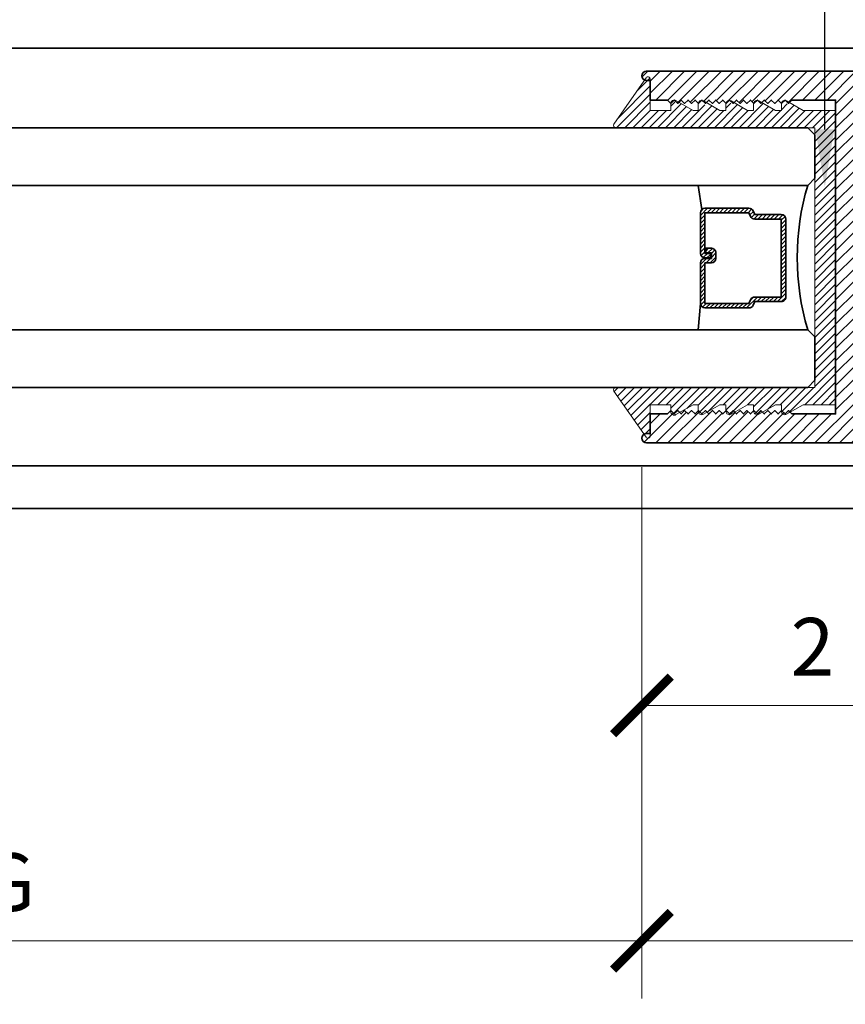
# Model space of a CAD drawing. Units: inches. Extents: x 11287 to 24807, y -8811 to -2994.
# Drawn here: x 11528 to 11531, y -3253 to -3249 of the extents above; entities that cross this region are included whole.
import ezdxf
from ezdxf import colors
from ezdxf.entities.mleader import LeaderData, LeaderLine
from ezdxf.math import Vec2, Vec3

# ---------------------------------------------------------------- set-up
doc = ezdxf.new("R2010")
doc.units = ezdxf.units.IN
doc.header["$LTSCALE"] = 0.5
doc.header["$MEASUREMENT"] = 0
doc.header["$PDSIZE"] = 1
doc.layers.get('Defpoints').update_dxf_attribs({"color": 251, "lineweight": 0})
for name, color, linetype, lineweight in [('Dimensions', 7, 'Continuous', 13), ('PRL Frame', 134, 'Continuous', 35), ('PRLGlass', 5, 'Continuous', 35), ('PRLSetting', 6, 'Continuous', 20), ('Text', 252, 'Continuous', 30)]:
    doc.layers.add(name, color=color, linetype=linetype, lineweight=lineweight)
doc.styles.get("Standard").update_dxf_attribs({"font": 'arial.ttf'})
doc.dimstyles.new('PEL$0', dxfattribs={"dimtxt": 0.125, "dimasz": 0.125, "dimexe": 0.125, "dimexo": 0.0625, "dimgap": 0.0625, "dimtad": 1, "dimdec": 4, "dimzin": 3, "dimdsep": 46, "dimlunit": 4, "dimtxsty": 'Standard', "dimblk": 'ARCHTICK', "dimcen": 0, "dimclrd": 256, "dimclre": 256, "dimclrt": 256, "dimazin": 0, "dimtfac": 1, "dimtdec": 4, "dimtofl": 0, "dimtmove": 0, "dimatfit": 3, "dimfxl": 0.125, "dimtfill": 1, "dimfrac": 2, "dimtolj": 1, "dimtzin": 0, "dimlwd": -1, "dimlwe": -1, "dimarcsym": 0})

# ---------------------------------------------------------------- blocks, each defined once
blk = doc.blocks.new('_ArchTick')
at = {"color": 0, "linetype": 'ByBlock', "const_width": 0.15}
blk.add_lwpolyline([(-0.5, -0.5), (0.5, 0.5)], dxfattribs=at)
blk = doc.blocks.new('*D47')
at = {"layer": 'Defpoints', "color": 0, "transparency": 16777216}
for p in [(11530.47747791037, -3250.313203688114), (11532.70557718943, -3250.617768367845), (11530.47747791037, -3251.471300248789)]:
    blk.add_point(p, dxfattribs=at)
at = {"layer": 'Dimensions', "transparency": 16777216}
for p, q in [((11530.47747791037, -3250.438203688114), (11530.47747791037, -3251.721300248789)), ((11532.70557718943, -3250.742768367845), (11532.70557718943, -3251.721300248789)), ((11532.70557718943, -3251.471300248789), (11530.47747791037, -3251.471300248789))]:
    blk.add_line(p, q, dxfattribs=at)
at = {"layer": 'Dimensions', "transparency": 16777216, "xscale": 0.25, "yscale": 0.25, "zscale": 0.25, "rotation": 180}
blk.add_blockref('_ArchTick', (11530.47747791037, -3251.471300248789), dxfattribs=at)
at = {"layer": 'Dimensions', "transparency": 16777216, "xscale": 0.25, "yscale": 0.25, "zscale": 0.25}
blk.add_blockref('_ArchTick', (11532.70557718943, -3251.471300248789), dxfattribs=at)
at = {"layer": 'Dimensions', "transparency": 16777216, "insert": (11531.5915275499, -3251.217036947288), "char_height": 0.25, "attachment_point": 5, "bg_fill": 3, "box_fill_scale": 1.25, "bg_fill_color": 256, "bg_fill_true_color": 13158600, "bg_fill_transparency": 0}
blk.add_mtext('\\A1;2 1/4"', dxfattribs=at)
blk = doc.blocks.new('*D48')
at = {"layer": 'Defpoints', "color": 0, "transparency": 16777216}
for p in [(11534.15998902406, -3249.95715554703), (11530.47747791037, -3250.313203688114), (11530.47747791037, -3252.490461707494)]:
    blk.add_point(p, dxfattribs=at)
at = {"layer": 'Dimensions', "transparency": 16777216}
for p, q in [((11534.15998902406, -3250.08215554703), (11534.15998902406, -3252.740461707494)), ((11530.47747791037, -3250.438203688114), (11530.47747791037, -3252.740461707494)), ((11534.15998902406, -3252.490461707494), (11530.47747791037, -3252.490461707494))]:
    blk.add_line(p, q, dxfattribs=at)
at = {"layer": 'Dimensions', "transparency": 16777216, "xscale": 0.25, "yscale": 0.25, "zscale": 0.25, "rotation": 180}
blk.add_blockref('_ArchTick', (11530.47747791037, -3252.490461707494), dxfattribs=at)
at = {"layer": 'Dimensions', "transparency": 16777216, "xscale": 0.25, "yscale": 0.25, "zscale": 0.25}
blk.add_blockref('_ArchTick', (11534.15998902406, -3252.490461707494), dxfattribs=at)
at = {"layer": 'Dimensions', "transparency": 16777216, "insert": (11532.31873346722, -3252.236113139964), "char_height": 0.25, "attachment_point": 5, "bg_fill": 3, "box_fill_scale": 1.25, "bg_fill_color": 256, "bg_fill_true_color": 13158600, "bg_fill_transparency": 0}
blk.add_mtext('\\A1;3 11/16"', dxfattribs=at)
blk = doc.blocks.new('_Open')
at = {"color": 0, "linetype": 'ByBlock', "lineweight": -2}
for p, q in [((-1, 0.1666666666666667), (0, 0)), ((-1, -0.1666666666666667), (0, 0)), ((0, 0), (-1, 0))]:
    blk.add_line(p, q, dxfattribs=at)
blk = doc.blocks.new('*D49')
at = {"layer": 'Defpoints', "color": 0, "transparency": 16777216}
for p in [(11530.47747791037, -3250.313203688114), (11521.79933093909, -3252.490461707494), (11521.79933093909, -3254.471460031495)]:
    blk.add_point(p, dxfattribs=at)
at = {"layer": 'Dimensions', "transparency": 16777216}
for p, q in [((11530.47747791037, -3250.438203688114), (11530.47747791037, -3252.740461707494)), ((11530.47747791037, -3252.490461707494), (11522.04933093909, -3252.490461707494))]:
    blk.add_line(p, q, dxfattribs=at)
at = {"layer": 'Dimensions', "transparency": 16777216, "xscale": 0.25, "yscale": 0.25, "zscale": 0.25}
blk.add_blockref('_ArchTick', (11530.47747791037, -3252.490461707494), dxfattribs=at)
at = {"layer": 'Dimensions', "transparency": 16777216, "xscale": 0.25, "yscale": 0.25, "zscale": 0.25, "rotation": 180}
blk.add_blockref('_Open', (11521.79933093909, -3252.490461707494), dxfattribs=at)
at = {"layer": 'Dimensions', "transparency": 16777216, "insert": (11526.26340442473, -3252.236113139964), "char_height": 0.25, "attachment_point": 5, "bg_fill": 3, "box_fill_scale": 1.25, "bg_fill_color": 256, "bg_fill_true_color": 13158600, "bg_fill_transparency": 0}
blk.add_mtext('\\A1;DAYLIGHT OPENING', dxfattribs=at)
blk = doc.blocks.new('*D51')
at = {"layer": 'Defpoints', "color": 0, "transparency": 16777216}
for p in [(11534.15998902406, -3249.957155547028), (11521.79933093909, -3253.3987577405), (11521.79933093909, -3254.471460031495)]:
    blk.add_point(p, dxfattribs=at)
at = {"layer": 'Dimensions', "transparency": 16777216}
for p, q in [((11534.15998902406, -3250.082155547028), (11534.15998902406, -3253.6487577405)), ((11534.15998902406, -3253.3987577405), (11522.04933093909, -3253.3987577405))]:
    blk.add_line(p, q, dxfattribs=at)
at = {"layer": 'Dimensions', "transparency": 16777216, "xscale": 0.25, "yscale": 0.25, "zscale": 0.25}
blk.add_blockref('_ArchTick', (11534.15998902406, -3253.3987577405), dxfattribs=at)
at = {"layer": 'Dimensions', "transparency": 16777216, "xscale": 0.25, "yscale": 0.25, "zscale": 0.25, "rotation": 180}
blk.add_blockref('_Open', (11521.79933093909, -3253.3987577405), dxfattribs=at)
at = {"layer": 'Dimensions', "transparency": 16777216, "insert": (11528.10465998158, -3253.144409172969), "char_height": 0.25, "attachment_point": 5, "bg_fill": 3, "box_fill_scale": 1.25, "bg_fill_color": 256, "bg_fill_true_color": 13158600, "bg_fill_transparency": 0}
blk.add_mtext('\\A1;NET FRAME DIMENSION', dxfattribs=at)
blk = doc.blocks.new('*D80')
at = {"layer": 'Defpoints', "color": 0, "transparency": 16777216}
for p in [(11534.40998902407, -3249.95715554703), (11521.79933093909, -3254.37444256168), (11521.79933093909, -3254.471460031495)]:
    blk.add_point(p, dxfattribs=at)
at = {"layer": 'Dimensions', "transparency": 16777216}
for p, q in [((11534.40998902407, -3250.08215554703), (11534.40998902407, -3254.62444256168)), ((11534.40998902407, -3254.37444256168), (11522.04933093909, -3254.37444256168))]:
    blk.add_line(p, q, dxfattribs=at)
at = {"layer": 'Dimensions', "transparency": 16777216, "xscale": 0.25, "yscale": 0.25, "zscale": 0.25}
blk.add_blockref('_ArchTick', (11534.40998902407, -3254.37444256168), dxfattribs=at)
at = {"layer": 'Dimensions', "transparency": 16777216, "xscale": 0.25, "yscale": 0.25, "zscale": 0.25, "rotation": 180}
blk.add_blockref('_Open', (11521.79933093909, -3254.37444256168), dxfattribs=at)
at = {"layer": 'Dimensions', "transparency": 16777216, "insert": (11528.22965998158, -3254.120093994149), "char_height": 0.25, "attachment_point": 5, "bg_fill": 3, "box_fill_scale": 1.25, "bg_fill_color": 256, "bg_fill_true_color": 13158600, "bg_fill_transparency": 0}
blk.add_mtext('\\A1;ROUGH OPENING', dxfattribs=at)
blk = doc.blocks.new('*U136')
at = {"layer": 'PRLGlass', "lineweight": -3}
h = blk.add_hatch(dxfattribs=at)
h.set_pattern_fill('ANSI31', color=256, scale=0.1, angle=90.00000000000001, style=0)
h.set_pattern_definition([(135, (12483.68679771828, -4476.136415798424), (-0.008838834764831842, -0.008838834764831847), [])])
edge = h.paths.add_edge_path()
edge.add_line((12370.35808314453, -4431.527958955673), (12370.35808314453, -4431.503977218339))
edge.add_arc((12370.37776814453, -4431.50397721834), 0.01968499999929918, 89.9999999947056, 179.9999999973528, ccw=False)
edge.add_line((12370.37776814453, -4431.484292218339), (12370.40274468361, -4431.484292218339))
edge.add_line((12370.40274468361, -4431.484292218339), (12370.40274468361, -4431.503977218339))
edge.add_line((12370.40274468361, -4431.503977218339), (12370.37776814453, -4431.503977218339))
edge.add_line((12370.37776814453, -4431.503977218339), (12370.37776814453, -4431.527958955673))
edge.add_line((12370.37776814453, -4431.527958955673), (12370.40584948492, -4431.527958955673))
edge.add_arc((12370.40584948492, -4431.547643955672), 0.01968499999929918, 0, 90, ccw=False)
edge.add_line((12370.42553448492, -4431.547643955672), (12370.42553448492, -4431.723329506255))
edge.add_arc((12370.40584948492, -4431.723329506255), 0.01968499999929918, -90, 0, ccw=False)
edge.add_line((12370.40584948492, -4431.743014506254), (12370.21535899547, -4431.743014506254))
edge.add_arc((12370.21535899547, -4431.723329506254), 0.01968500000020867, 204.5470656879379, 270.0000000052944, ccw=False)
edge.add_line((12370.19745311959, -4431.731507454297), (12370.19017127558, -4431.715563626545))
edge.add_line((12370.19017127558, -4431.715563626545), (12370.07525237689, -4431.715563626545))
edge.add_arc((12370.07525237689, -4431.695878626546), 0.01968499999929918, 179.9999999973528, 270, ccw=False)
edge.add_line((12370.05556737689, -4431.695878626545), (12370.05556737689, -4431.358064635964))
edge.add_arc((12370.07525237689, -4431.358064635964), 0.01968499999929918, 90, 180, ccw=False)
edge.add_line((12370.07525237689, -4431.338379635965), (12370.19017127558, -4431.338379635965))
edge.add_line((12370.19017127558, -4431.338379635965), (12370.19745311959, -4431.322435808213))
edge.add_arc((12370.21535899547, -4431.330613756255), 0.0196849999988086, 89.9999999947056, 155.4529343144701, ccw=False)
edge.add_line((12370.21535899547, -4431.310928756255), (12370.40584948492, -4431.310928756255))
edge.add_arc((12370.40584948492, -4431.330613756254), 0.01968499999929918, -2.6471980163478293e-09, 90, ccw=False)
edge.add_line((12370.42553448492, -4431.330613756255), (12370.42553448492, -4431.506298444255))
edge.add_arc((12370.40584948492, -4431.506298444256), 0.01968499999929918, -90, 2.6471980163478293e-09, ccw=False)
edge.add_line((12370.40584948492, -4431.525983444255), (12370.38168395786, -4431.525983444255))
edge.add_line((12370.38168395786, -4431.525983444255), (12370.38168395786, -4431.506298444255))
edge.add_line((12370.38168395786, -4431.506298444255), (12370.40584948492, -4431.506298444255))
edge.add_line((12370.40584948492, -4431.506298444255), (12370.40584948492, -4431.330613756255))
edge.add_line((12370.40584948492, -4431.330613756255), (12370.21535899547, -4431.330613756255))
edge.add_line((12370.21535899547, -4431.330613756255), (12370.20807715146, -4431.346557584006))
edge.add_arc((12370.19017127559, -4431.338379635965), 0.0196849999988086, 269.99999999470555, 335.45293431447004, ccw=False)
edge.add_line((12370.19017127558, -4431.358064635964), (12370.07525237689, -4431.358064635964))
edge.add_line((12370.07525237689, -4431.358064635964), (12370.07525237689, -4431.695878626545))
edge.add_line((12370.07525237689, -4431.695878626545), (12370.19017127558, -4431.695878626545))
edge.add_arc((12370.19017127559, -4431.715563626545), 0.01968500000020867, 24.547065685530015, 90.00000000529451, ccw=False)
edge.add_line((12370.20807715146, -4431.707385678504), (12370.21535899547, -4431.723329506255))
edge.add_line((12370.21535899547, -4431.723329506255), (12370.40584948492, -4431.723329506255))
edge.add_line((12370.40584948492, -4431.723329506255), (12370.40584948492, -4431.547643955672))
edge.add_line((12370.40584948492, -4431.547643955672), (12370.37776814453, -4431.547643955672))
edge.add_arc((12370.37776814453, -4431.527958955672), 0.01968500000020867, 180.0000000026472, 270.0000000052944, ccw=False)
at = {"layer": 'PRLGlass'}
for p, q in [((12369.96077665178, -4430.962151112915), (12369.92952665178, -4430.993401112915)), ((12379.3562993404, -4430.962151112915), (12369.96077665178, -4430.962151112915)), ((12369.92952665178, -4430.993401112915), (12369.92952665178, -4431.180901112915)), ((12369.92952665178, -4431.180901112915), (12369.96077665178, -4431.212151112915)), ((12369.96077665178, -4431.212151112915), (12379.3562993404, -4431.212151112915)), ((12370.41976888191, -4431.316694359267), (12370.43490963641, -4431.212152612916)), ((12370.42553448492, -4431.723329506255), (12370.43490963641, -4431.837149112915)), ((12369.96077665178, -4431.837149112915), (12369.92952665178, -4431.868399112915)), ((12369.96077665178, -4431.837149112915), (12369.92952665178, -4431.868399112915)), ((12379.3562993404, -4431.837149112915), (12369.96077665178, -4431.837149112915)), ((12369.92952665178, -4431.868399112915), (12369.92952665178, -4432.055899112915)), ((12369.92952665178, -4431.868399112915), (12369.92952665178, -4432.055899112915)), ((12369.92952665178, -4432.055899112915), (12369.96077665178, -4432.087149112915)), ((12369.92952665178, -4432.055899112915), (12369.96077665178, -4432.087149112915)), ((12369.92952665178, -4432.055899112915), (12369.96077665178, -4432.087149112915)), ((12369.92952665178, -4432.055899112915), (12369.96077665178, -4432.087149112915)), ((12369.92952665178, -4432.055899112915), (12369.96077665178, -4432.087149112915)), ((12369.96077665178, -4432.087149112915), (12379.3562993404, -4432.087149112915))]:
    blk.add_line(p, q, dxfattribs=at)
blk.add_lwpolyline([(12370.35808314453, -4431.527958955673), (12370.35808314453, -4431.503977218339, -0.4142135623731049), (12370.37776814453, -4431.484292218339), (12370.40274468361, -4431.484292218339), (12370.40274468361, -4431.503977218339), (12370.37776814453, -4431.503977218339), (12370.37776814453, -4431.527958955673), (12370.40584948492, -4431.527958955673, -0.414213562373095), (12370.42553448492, -4431.547643955672), (12370.42553448492, -4431.723329506255, -0.414213562373095), (12370.40584948492, -4431.743014506254), (12370.21535899547, -4431.743014506254, -0.2936188569408289), (12370.19745311959, -4431.731507454297), (12370.19017127558, -4431.715563626545), (12370.07525237689, -4431.715563626545, -0.414213562373095), (12370.05556737689, -4431.695878626545), (12370.05556737689, -4431.358064635964, -0.414213562373095), (12370.07525237689, -4431.338379635965), (12370.19017127558, -4431.338379635965), (12370.19745311959, -4431.322435808213, -0.2936188569408282), (12370.21535899547, -4431.310928756255), (12370.40584948492, -4431.310928756255, -0.4142135623730852), (12370.42553448492, -4431.330613756255), (12370.42553448492, -4431.506298444255, -0.414213562373095), (12370.40584948492, -4431.525983444255), (12370.38168395786, -4431.525983444255), (12370.38168395786, -4431.506298444255), (12370.40584948492, -4431.506298444255), (12370.40584948492, -4431.330613756255), (12370.21535899547, -4431.330613756255), (12370.20807715146, -4431.346557584006, -0.2936188569407848), (12370.19017127558, -4431.358064635964), (12370.07525237689, -4431.358064635964), (12370.07525237689, -4431.695878626545), (12370.19017127558, -4431.695878626545, -0.293618856940819), (12370.20807715146, -4431.707385678504), (12370.21535899547, -4431.723329506255), (12370.40584948492, -4431.723329506255), (12370.40584948492, -4431.547643955672), (12370.37776814453, -4431.547643955672, -0.4142135623730945)], format="xyb", close=True, dxfattribs=at)
blk.add_arc((12368.9092017459, -4431.524650112915), 1.097025709664483, 343.4495057351032, 16.55049426489676, dxfattribs=at)

msp = doc.modelspace()

# ---------------------------------------------------------------- hatches: boundary and pattern name
at = {"layer": 'PRL Frame'}
h = msp.add_hatch(dxfattribs=at)
h.set_pattern_fill('ANSI31', color=256, scale=0.3)
h.set_pattern_definition([(45, (41.09580552474472, 1171.241455750695), (-0.02651650429449553, 0.02651650429449553), [])])
edge = h.paths.add_edge_path()
edge.add_line((11531.31647710257, -3250.20837226061), (11531.12747587457, -3250.20837226061))
edge.add_line((11531.12747587457, -3250.20837226061), (11531.11247590457, -3250.19337229061))
edge.add_line((11531.11247590457, -3250.19337229061), (11531.09747593457, -3250.20837226061))
edge.add_line((11531.09747593457, -3250.20837226061), (11531.08247596457, -3250.19337229061))
edge.add_line((11531.08247596457, -3250.19337229061), (11531.06747599457, -3250.20837226061))
edge.add_line((11531.06747599457, -3250.20837226061), (11531.05247602457, -3250.19337229061))
edge.add_line((11531.05247602457, -3250.19337229061), (11531.03747605457, -3250.20837226061))
edge.add_line((11531.03747605457, -3250.20837226061), (11531.02247608457, -3250.19337229061))
edge.add_line((11531.02247608457, -3250.19337229061), (11531.00747611457, -3250.20837226061))
edge.add_line((11531.00747611457, -3250.20837226061), (11530.99247614457, -3250.19337229061))
edge.add_line((11530.99247614457, -3250.19337229061), (11530.97747617457, -3250.20837226061))
edge.add_line((11530.97747617457, -3250.20837226061), (11530.96247620457, -3250.19337229061))
edge.add_line((11530.96247620457, -3250.19337229061), (11530.94747623457, -3250.20837226061))
edge.add_line((11530.94747623457, -3250.20837226061), (11530.93247626457, -3250.19337229061))
edge.add_line((11530.93247626457, -3250.19337229061), (11530.91747629457, -3250.20837226061))
edge.add_line((11530.91747629457, -3250.20837226061), (11530.90247632457, -3250.19337229061))
edge.add_line((11530.90247632457, -3250.19337229061), (11530.88747635457, -3250.20837226061))
edge.add_line((11530.88747635457, -3250.20837226061), (11530.87247638457, -3250.19337229061))
edge.add_line((11530.87247638457, -3250.19337229061), (11530.85747641457, -3250.20837226061))
edge.add_line((11530.85747641457, -3250.20837226061), (11530.84247644457, -3250.19337229061))
edge.add_line((11530.84247644457, -3250.19337229061), (11530.82747647457, -3250.20837226061))
edge.add_line((11530.82747647457, -3250.20837226061), (11530.81247650457, -3250.19337229061))
edge.add_line((11530.81247650457, -3250.19337229061), (11530.79747653457, -3250.20837226061))
edge.add_line((11530.79747653457, -3250.20837226061), (11530.78247656457, -3250.19337229061))
edge.add_line((11530.78247656457, -3250.19337229061), (11530.76747659457, -3250.20837226061))
edge.add_line((11530.76747659457, -3250.20837226061), (11530.75247662457, -3250.19337229061))
edge.add_line((11530.75247662457, -3250.19337229061), (11530.73747665457, -3250.20837226061))
edge.add_line((11530.73747665457, -3250.20837226061), (11530.72247668457, -3250.19337229061))
edge.add_line((11530.72247668457, -3250.19337229061), (11530.70747671457, -3250.20837226061))
edge.add_line((11530.70747671457, -3250.20837226061), (11530.69247674457, -3250.19337229061))
edge.add_line((11530.69247674457, -3250.19337229061), (11530.67747677457, -3250.20837226061))
edge.add_line((11530.67747677457, -3250.20837226061), (11530.66247680457, -3250.19337229061))
edge.add_line((11530.66247680457, -3250.19337229061), (11530.64747683457, -3250.20837226061))
edge.add_line((11530.64747683457, -3250.20837226061), (11530.63247686457, -3250.19337229061))
edge.add_line((11530.63247686457, -3250.19337229061), (11530.61747689457, -3250.20837226061))
edge.add_line((11530.61747689457, -3250.20837226061), (11530.60247692457, -3250.19337229061))
edge.add_line((11530.60247692457, -3250.19337229061), (11530.58747695457, -3250.20837226061))
edge.add_line((11530.58747695457, -3250.20837226061), (11530.51347710257, -3250.20837226061))
edge.add_line((11530.51347710257, -3250.20837226061), (11530.51347710257, -3250.293375283748))
edge.add_line((11530.51347710257, -3250.293375283748), (11530.49747713457, -3250.293375283748))
edge.add_arc((11530.49747713457, -3250.313375243749), 0.01999996000085957, 90, 269.0170446059585)
edge.add_line((11530.49713403593, -3250.33337226061), (11532.38874736082, -3250.333372260608))
edge.add_line((11532.38874736082, -3250.333372260608), (11532.81158344192, -3250.333372260608))
edge.add_line((11532.81158344192, -3250.333372260608), (11533.3887240976, -3250.333372260608))
edge.add_arc((11528.17534301594, -3249.653372260629), 5.257541469412838, -7.43134066891238, -5.64380269491466)
edge.add_arc((11533.3764218526, -3250.169217725549), 0.03100000000002147, -2.219825977158975, 160.7793045804126)
edge.add_line((11533.34714986945, -3250.159012285701), (11533.34714986945, -3250.210217725548))
edge.add_line((11533.34714986945, -3250.210217725548), (11533.30014986945, -3250.210217725548))
edge.add_line((11533.30014986945, -3250.210217725548), (11533.30014986945, -3250.054217725549))
edge.add_line((11533.30014986945, -3250.054217725549), (11533.30014986945, -3249.898217725548))
edge.add_line((11533.30014986945, -3249.898217725548), (11533.34714986945, -3249.898217725548))
edge.add_line((11533.34714986945, -3249.898217725548), (11533.34714986945, -3249.949423165398))
edge.add_arc((11533.38376636317, -3249.926511783779), 0.04319373820000778, -147.9652883736888, -16.77923343945072)
edge.add_arc((11523.57669448584, -3249.528372260587), 9.856982616728338, -2.38744119174306, 0.01453177454140033)
edge.add_arc((11523.57669448582, -3249.528372260632), 9.85698261674655, 0.0145317748004247, 2.38744119174395)
edge.add_arc((11533.38376636317, -3249.130232737441), 0.04319373820156837, 16.77923344130234, 147.9652883759914)
edge.add_line((11533.34714986945, -3249.107321355822), (11533.34714986945, -3249.15852679567))
edge.add_line((11533.34714986945, -3249.15852679567), (11533.30014986945, -3249.15852679567))
edge.add_line((11533.30014986945, -3249.15852679567), (11533.30014986945, -3249.002526795671))
edge.add_line((11533.30014986945, -3249.002526795671), (11533.30014986945, -3248.84652679567))
edge.add_line((11533.30014986945, -3248.84652679567), (11533.34714986945, -3248.84652679567))
edge.add_line((11533.34714986945, -3248.84652679567), (11533.34714986945, -3248.897732235519))
edge.add_arc((11533.3764218526, -3248.88752679567), 0.03099999999959143, -160.7793045788254, 2.219825978838689)
edge.add_arc((11528.17534301593, -3249.403372260589), 5.257541469416455, 5.643802694910767, 7.43134066890724)
edge.add_line((11533.3887240976, -3248.72337226061), (11530.49713403593, -3248.72337226061))
edge.add_arc((11530.49747713457, -3248.74336927747), 0.0199999599999605, 90.98295539408623, 270)
edge.add_line((11530.49747713457, -3248.76336923747), (11530.51347710257, -3248.76336923747))
edge.add_line((11530.51347710257, -3248.76336923747), (11530.51347710257, -3248.84837226061))
edge.add_line((11530.51347710257, -3248.84837226061), (11530.58747695457, -3248.84837226061))
edge.add_line((11530.58747695457, -3248.84837226061), (11530.60247692457, -3248.863372230609))
edge.add_line((11530.60247692457, -3248.863372230609), (11530.61747689457, -3248.84837226061))
edge.add_line((11530.61747689457, -3248.84837226061), (11530.63247686457, -3248.863372230609))
edge.add_line((11530.63247686457, -3248.863372230609), (11530.64747683457, -3248.84837226061))
edge.add_line((11530.64747683457, -3248.84837226061), (11530.66247680457, -3248.863372230609))
edge.add_line((11530.66247680457, -3248.863372230609), (11530.67747677457, -3248.84837226061))
edge.add_line((11530.67747677457, -3248.84837226061), (11530.69247674457, -3248.863372230609))
edge.add_line((11530.69247674457, -3248.863372230609), (11530.70747671457, -3248.84837226061))
edge.add_line((11530.70747671457, -3248.84837226061), (11530.72247668457, -3248.863372230609))
edge.add_line((11530.72247668457, -3248.863372230609), (11530.73747665457, -3248.84837226061))
edge.add_line((11530.73747665457, -3248.84837226061), (11530.75247662457, -3248.863372230609))
edge.add_line((11530.75247662457, -3248.863372230609), (11530.76747659457, -3248.84837226061))
edge.add_line((11530.76747659457, -3248.84837226061), (11530.78247656457, -3248.863372230609))
edge.add_line((11530.78247656457, -3248.863372230609), (11530.79747653457, -3248.84837226061))
edge.add_line((11530.79747653457, -3248.84837226061), (11530.81247650457, -3248.863372230609))
edge.add_line((11530.81247650457, -3248.863372230609), (11530.82747647457, -3248.84837226061))
edge.add_line((11530.82747647457, -3248.84837226061), (11530.84247644457, -3248.863372230609))
edge.add_line((11530.84247644457, -3248.863372230609), (11530.85747641457, -3248.84837226061))
edge.add_line((11530.85747641457, -3248.84837226061), (11530.87247638457, -3248.863372230609))
edge.add_line((11530.87247638457, -3248.863372230609), (11530.88747635457, -3248.84837226061))
edge.add_line((11530.88747635457, -3248.84837226061), (11530.90247632457, -3248.863372230609))
edge.add_line((11530.90247632457, -3248.863372230609), (11530.91747629457, -3248.84837226061))
edge.add_line((11530.91747629457, -3248.84837226061), (11530.93247626457, -3248.863372230609))
edge.add_line((11530.93247626457, -3248.863372230609), (11530.94747623457, -3248.84837226061))
edge.add_line((11530.94747623457, -3248.84837226061), (11530.96247620457, -3248.863372230609))
edge.add_line((11530.96247620457, -3248.863372230609), (11530.97747617457, -3248.84837226061))
edge.add_line((11530.97747617457, -3248.84837226061), (11530.99247614457, -3248.863372230609))
edge.add_line((11530.99247614457, -3248.863372230609), (11531.00747611457, -3248.84837226061))
edge.add_line((11531.00747611457, -3248.84837226061), (11531.02247608457, -3248.863372230609))
edge.add_line((11531.02247608457, -3248.863372230609), (11531.03747605457, -3248.84837226061))
edge.add_line((11531.03747605457, -3248.84837226061), (11531.05247602457, -3248.863372230609))
edge.add_line((11531.05247602457, -3248.863372230609), (11531.06747599457, -3248.84837226061))
edge.add_line((11531.06747599457, -3248.84837226061), (11531.08247596457, -3248.863372230609))
edge.add_line((11531.08247596457, -3248.863372230609), (11531.09747593457, -3248.84837226061))
edge.add_line((11531.09747593457, -3248.84837226061), (11531.11247590457, -3248.863372230609))
edge.add_line((11531.11247590457, -3248.863372230609), (11531.12747587457, -3248.84837226061))
edge.add_line((11531.12747587457, -3248.84837226061), (11531.31647710257, -3248.84837226061))
edge.add_line((11531.31647710257, -3248.84837226061), (11531.31647710257, -3249.530872260609))
edge.add_line((11531.31647710257, -3249.530872260609), (11531.31647710257, -3250.20837226061))
h.paths.add_polyline_path([(11533.15047569471, -3250.20837226061), (11531.4004774196, -3250.20837226061), (11531.4004774196, -3249.52587226061), (11531.4004774196, -3248.84837226061), (11533.15047569471, -3248.84837226061), (11533.15047569471, -3249.530872260609)], flags=16)
edge = h.paths.add_edge_path()
edge.add_line((11532.70557718943, -3248.250249815786), (11533.43108542882, -3248.250249815786))
edge.add_arc((11533.46108542882, -3248.250249815786), 0.03000000000065484, -180, 0)
edge.add_line((11533.49108542882, -3248.250249815786), (11533.49108542882, -3248.200249815786))
edge.add_line((11533.49108542882, -3248.200249815786), (11532.75998448442, -3248.200249815786))
edge.add_arc((11518.97557901342, -3247.350114037517), 13.81059611422645, -3.52917470423913, -1.471451817832281e-10)
edge.add_arc((11518.97557901344, -3247.350114037587), 13.81059611421188, 1.433794050403753e-10, 3.529174704239079)
edge.add_line((11532.75998448442, -3246.49997825932), (11533.49108542882, -3246.49997825932))
edge.add_line((11533.49108542882, -3246.49997825932), (11533.49108542882, -3246.44997825932))
edge.add_arc((11533.46108542882, -3246.44997825932), 0.03000000000065484, 0, 180)
edge.add_line((11533.43108542882, -3246.44997825932), (11532.70557718943, -3246.44997825932))
edge.add_arc((11519.4955131893, -3247.350114037566), 13.24069617908387, 5.5081272876122966e-11, 3.898117526265196, ccw=False)
edge.add_arc((11519.4955131893, -3247.350114037539), 13.24069617908572, -3.898117526268493, -5.900346877751872e-11, ccw=False)

# ---------------------------------------------------------------- linework, layer by layer
for p, q in [((11532.70492040937, -3248.623759380053), (11521.79998936261, -3248.623759380162)), ((11532.70492040937, -3250.433759380161), (11521.79933258266, -3250.433759380161)), ((11521.79998936272, -3250.617768367851), (11532.70557718943, -3250.617768367845))]:
    msp.add_line(p, q, dxfattribs=at)
msp.add_lwpolyline([(11533.3887240976, -3248.72337226061), (11530.49713403593, -3248.72337226061, 0.9914586769297196), (11530.49747713457, -3248.76336923747), (11530.51347710257, -3248.76336923747), (11530.51347710257, -3248.84837226061), (11530.58747695457, -3248.84837226061), (11530.60247692457, -3248.863372230609), (11530.61747689457, -3248.84837226061), (11530.63247686457, -3248.863372230609), (11530.64747683457, -3248.84837226061), (11530.66247680457, -3248.863372230609), (11530.67747677457, -3248.84837226061), (11530.69247674457, -3248.863372230609), (11530.70747671457, -3248.84837226061), (11530.72247668457, -3248.863372230609), (11530.73747665457, -3248.84837226061), (11530.75247662457, -3248.863372230609), (11530.76747659457, -3248.84837226061), (11530.78247656457, -3248.863372230609), (11530.79747653457, -3248.84837226061), (11530.81247650457, -3248.863372230609), (11530.82747647457, -3248.84837226061), (11530.84247644457, -3248.863372230609), (11530.85747641457, -3248.84837226061), (11530.87247638457, -3248.863372230609), (11530.88747635457, -3248.84837226061), (11530.90247632457, -3248.863372230609), (11530.91747629457, -3248.84837226061), (11530.93247626457, -3248.863372230609), (11530.94747623457, -3248.84837226061), (11530.96247620457, -3248.863372230609), (11530.97747617457, -3248.84837226061), (11530.99247614457, -3248.863372230609), (11531.00747611457, -3248.84837226061), (11531.02247608457, -3248.863372230609), (11531.03747605457, -3248.84837226061), (11531.05247602457, -3248.863372230609), (11531.06747599457, -3248.84837226061), (11531.08247596457, -3248.863372230609), (11531.09747593457, -3248.84837226061), (11531.11247590457, -3248.863372230609), (11531.12747587457, -3248.84837226061), (11531.31647710257, -3248.84837226061), (11531.31647710257, -3249.530872260609), (11531.31647710257, -3250.20837226061), (11531.12747587457, -3250.20837226061), (11531.11247590457, -3250.19337229061), (11531.09747593457, -3250.20837226061), (11531.08247596457, -3250.19337229061), (11531.06747599457, -3250.20837226061), (11531.05247602457, -3250.19337229061), (11531.03747605457, -3250.20837226061), (11531.02247608457, -3250.19337229061), (11531.00747611457, -3250.20837226061), (11530.99247614457, -3250.19337229061), (11530.97747617457, -3250.20837226061), (11530.96247620457, -3250.19337229061), (11530.94747623457, -3250.20837226061), (11530.93247626457, -3250.19337229061), (11530.91747629457, -3250.20837226061), (11530.90247632457, -3250.19337229061), (11530.88747635457, -3250.20837226061), (11530.87247638457, -3250.19337229061), (11530.85747641457, -3250.20837226061), (11530.84247644457, -3250.19337229061), (11530.82747647457, -3250.20837226061), (11530.81247650457, -3250.19337229061), (11530.79747653457, -3250.20837226061), (11530.78247656457, -3250.19337229061), (11530.76747659457, -3250.20837226061), (11530.75247662457, -3250.19337229061), (11530.73747665457, -3250.20837226061), (11530.72247668457, -3250.19337229061), (11530.70747671457, -3250.20837226061), (11530.69247674457, -3250.19337229061), (11530.67747677457, -3250.20837226061), (11530.66247680457, -3250.19337229061), (11530.64747683457, -3250.20837226061), (11530.63247686457, -3250.19337229061), (11530.61747689457, -3250.20837226061), (11530.60247692457, -3250.19337229061), (11530.58747695457, -3250.20837226061), (11530.51347710257, -3250.20837226061), (11530.51347710257, -3250.293375283748), (11530.49747713457, -3250.293375283748, 0.9914586769400029), (11530.49713403593, -3250.33337226061), (11532.38874736082, -3250.333372260608)], format="xyb", dxfattribs=at)

# ---------------------------------------------------------------- leaders
at = {"layer": 'Text'}
ml = msp.add_multileader_mtext('Standard', dxfattribs=at)
ml.set_content('GASKET FOR ( 1 1/8" GLASS)\\P\\pq*;PART #4514', color=256)
ml.set_leader_properties()
ml.build(insert=Vec2(0, 0))
ml.multileader.update_dxf_attribs({"dogleg_length": 3.023383020733533, "arrow_head_size": 0.25, "scale": 2})
ctx = ml.context
ctx.base_point, ctx.scale, ctx.char_height, ctx.arrow_head_size, ctx.landing_gap_size, ctx.plane_origin = Vec3(11524.02801110149, -3243.344995094285), 2, 0.25, 0.25, 0.125, Vec3(11532.49920099852, -3247.024824747615)
notes = []
notes.append((ctx, [(1, (1, 1, 0), (11531.26652574377, -3243.344995094285), (-1, 0), 2.179510549509444, [(0, [(11531.26974177192, -3249.225714834281)], 0, [])])]))
ctx.mtext.insert, ctx.mtext.flow_direction = Vec3(11524.15301110149, -3243.217863443534), 5
for ctx, leaders in notes:
    for number, flags, end, landing, length, lines in leaders:
        leader = LeaderData()
        leader.index, (leader.has_last_leader_line, leader.has_dogleg_vector, leader.attachment_direction) = number, flags
        leader.last_leader_point, leader.dogleg_vector, leader.dogleg_length = Vec3(end), Vec3(landing), length
        for number, points, colour, breaks in lines:
            line = LeaderLine()
            line.index, line.vertices, line.color, line.breaks = number, Vec3.list(points), colors.encode_raw_color(colour), breaks
            leader.lines.append(line)
        ctx.leaders.append(leader)

# ---------------------------------------------------------------- next in the draw order: dimensions: what is measured, and where the dimension line sits
at = {"layer": 'Dimensions'}
dim = msp.add_linear_dim(base=(11530.47747791037, -3251.471300248789), p1=(11532.70557718943, -3250.617768367845), p2=(11530.47747791037, -3250.313203688114), angle=180, dimstyle='PEL$0', dxfattribs=at)
dim.commit()
dim.dimension.update_dxf_attribs({"geometry": '*D47', "text_midpoint": (11531.5915275499, -3251.217036947288)})

# ---------------------------------------------------------------- next in the draw order: dimensions: what is measured, and where the dimension line sits
dim = msp.add_linear_dim(base=(11530.47747791037, -3252.490461707494), p1=(11534.15998902406, -3249.95715554703), p2=(11530.47747791037, -3250.313203688114), angle=180, dimstyle='PEL$0', dxfattribs=at)
dim.commit()
dim.dimension.update_dxf_attribs({"geometry": '*D48', "text_midpoint": (11532.31873346722, -3252.236113139964)})

# ---------------------------------------------------------------- next in the draw order: dimensions: what is measured, and where the dimension line sits
dim = msp.add_linear_dim(base=(11521.79933093909, -3252.490461707494), p1=(11530.47747791037, -3250.313203688114), p2=(11521.79933093909, -3254.471460031495), angle=180, text='DAYLIGHT OPENING', dimstyle='PEL$0', override={"dimblk1": 'ArchTick', "dimblk2": 'Open', "dimsah": 1, "dimse2": 1}, dxfattribs=at)
dim.commit()
dim.dimension.update_dxf_attribs({"geometry": '*D49', "text_midpoint": (11526.26340442473, -3252.236113139964)})

# ---------------------------------------------------------------- next in the draw order: dimensions: what is measured, and where the dimension line sits
dim = msp.add_linear_dim(base=(11521.79933093909, -3253.3987577405), p1=(11534.15998902406, -3249.957155547028), p2=(11521.79933093909, -3254.471460031495), angle=180, text='NET FRAME DIMENSION', dimstyle='PEL$0', override={"dimblk1": 'ArchTick', "dimblk2": 'Open', "dimsah": 1, "dimse2": 1}, dxfattribs=at)
dim.commit()
dim.dimension.update_dxf_attribs({"geometry": '*D51', "text_midpoint": (11528.10465998158, -3253.144409172969)})

# ---------------------------------------------------------------- next in the draw order: dimensions: what is measured, and where the dimension line sits
dim = msp.add_linear_dim(base=(11521.79933093909, -3254.37444256168), p1=(11534.40998902407, -3249.95715554703), p2=(11521.79933093909, -3254.471460031495), angle=180, text='ROUGH OPENING', dimstyle='PEL$0', override={"dimblk1": 'ArchTick', "dimblk2": 'Open', "dimsah": 1, "dimse2": 1}, dxfattribs=at)
dim.commit()
dim.dimension.update_dxf_attribs({"geometry": '*D80', "text_midpoint": (11528.22965998158, -3254.120093994149)})

# ---------------------------------------------------------------- next in the draw order: hatches: boundary and pattern name
at = {"layer": 'PRLSetting'}
h = msp.add_hatch(dxfattribs=at)
h.set_pattern_fill('ANSI31', color=256, scale=0.2, angle=-1.272221872585407e-14)
h.set_pattern_definition([(44.99999999999999, (14737.08735617981, 7815.192558276115), (-0.01767766952966369, 0.01767766952966369), [])])
edge = h.paths.add_edge_path()
edge.add_arc((11530.36413888681, -3250.103371260609), 0.01000000000113405, 450, 574.8223894358769, ccw=False)
edge.add_line((11530.36413888681, -3250.093371260608), (11531.19551205123, -3250.093371260605))
edge.add_line((11531.19551205123, -3250.093371260605), (11531.22676205123, -3250.093371260608))
edge.add_line((11531.22676205123, -3250.093371260608), (11531.22676205123, -3248.968373260609))
edge.add_line((11531.22676205123, -3248.968373260609), (11530.36413888681, -3248.968373260609))
edge.add_arc((11530.36413888681, -3248.958373260609), 0.01000000000021828, 505.17761056970323, 630, ccw=False)
edge.add_line((11530.35592962552, -3248.952662916569), (11530.49526784127, -3248.752348572482))
edge.add_arc((11530.50347710256, -3248.758058916524), 0.01000000000150736, 360, 505.17761056561096, ccw=False)
edge.add_line((11530.51347710256, -3248.758058916524), (11530.51347710256, -3248.893373260608))
edge.add_line((11530.51347710256, -3248.893373260608), (11530.60247692456, -3248.893373260608))
edge.add_line((11530.60247692456, -3248.893373260608), (11530.60247692456, -3248.871222819581))
edge.add_line((11530.60247692456, -3248.871222819581), (11530.61747689456, -3248.85622284958))
edge.add_line((11530.61747689456, -3248.85622284958), (11530.63247686456, -3248.871222819581))
edge.add_line((11530.63247686456, -3248.871222819581), (11530.64294430861, -3248.860755375531))
edge.add_line((11530.64294430861, -3248.860755375531), (11530.6994401428, -3248.893373260608))
edge.add_line((11530.6994401428, -3248.893373260608), (11530.72140235381, -3248.893373260608))
edge.add_line((11530.72140235381, -3248.893373260608), (11530.72140235381, -3248.870148488823))
edge.add_line((11530.72140235381, -3248.870148488823), (11530.72247668456, -3248.871222819581))
edge.add_line((11530.72247668456, -3248.871222819581), (11530.73747665456, -3248.85622284958))
edge.add_line((11530.73747665456, -3248.85622284958), (11530.75247662456, -3248.871222819581))
edge.add_line((11530.75247662456, -3248.871222819581), (11530.76147292839, -3248.862226515758))
edge.add_line((11530.76147292838, -3248.862226515758), (11530.81542067295, -3248.893373260608))
edge.add_line((11530.81542067295, -3248.893373260608), (11530.84140211381, -3248.893373260608))
edge.add_line((11530.84140211381, -3248.893373260608), (11530.84140211381, -3248.870148488823))
edge.add_line((11530.84140211381, -3248.870148488823), (11530.84247644456, -3248.871222819581))
edge.add_line((11530.84247644456, -3248.871222819581), (11530.85747641456, -3248.85622284958))
edge.add_line((11530.85747641456, -3248.85622284958), (11530.87247638456, -3248.871222819581))
edge.add_line((11530.87247638456, -3248.871222819581), (11530.88147268838, -3248.862226515758))
edge.add_line((11530.88147268838, -3248.862226515758), (11530.93542043296, -3248.893373260608))
edge.add_line((11530.93542043296, -3248.893373260608), (11530.9614018738, -3248.893373260608))
edge.add_line((11530.9614018738, -3248.893373260608), (11530.9614018738, -3248.870148488823))
edge.add_line((11530.9614018738, -3248.870148488823), (11530.96247620456, -3248.871222819581))
edge.add_line((11530.96247620456, -3248.871222819581), (11530.97747617456, -3248.85622284958))
edge.add_line((11530.97747617456, -3248.85622284958), (11530.99247614456, -3248.871222819581))
edge.add_line((11530.99247614456, -3248.871222819581), (11531.00147244838, -3248.862226515758))
edge.add_line((11531.00147244838, -3248.862226515758), (11531.05542019296, -3248.893373260608))
edge.add_line((11531.05542019296, -3248.893373260608), (11531.0814016338, -3248.893373260608))
edge.add_line((11531.0814016338, -3248.893373260608), (11531.0814016338, -3248.870148488823))
edge.add_line((11531.0814016338, -3248.870148488823), (11531.08247596456, -3248.871222819581))
edge.add_line((11531.08247596456, -3248.871222819581), (11531.09747593456, -3248.85622284958))
edge.add_line((11531.09747593456, -3248.85622284958), (11531.11247590456, -3248.871222819581))
edge.add_line((11531.11247590456, -3248.871222819581), (11531.12147220838, -3248.862226515758))
edge.add_line((11531.12147220838, -3248.862226515758), (11531.17541995296, -3248.893373260608))
edge.add_line((11531.17541995296, -3248.893373260608), (11531.31647710256, -3248.89337326061))
edge.add_line((11531.31647710256, -3248.89337326061), (11531.31647710256, -3250.168371260611))
edge.add_line((11531.31647710256, -3250.168371260611), (11531.17541995296, -3250.168371260609))
edge.add_line((11531.17541995296, -3250.168371260609), (11531.11468793342, -3250.203434908436))
edge.add_line((11531.11468793342, -3250.203434908436), (11531.11247590456, -3250.20122287958))
edge.add_line((11531.11247590456, -3250.20122287958), (11531.1042341328, -3250.209464651339))
edge.add_arc((11531.09640160381, -3250.196672052326), 0.01499997000077882, 254.4260269298826, 301.4778997890761, ccw=False)
edge.add_line((11531.0923743778, -3250.211121292815), (11531.08195236332, -3250.200699278334))
edge.add_arc((11531.0964016038, -3250.196672052326), 0.01499997000000626, 540, 555.573973069377, ccw=False)
edge.add_line((11531.0814016338, -3250.196672052326), (11531.0814016338, -3250.168371260609))
edge.add_line((11531.0814016338, -3250.168371260609), (11531.05542019296, -3250.168371260609))
edge.add_line((11531.05542019296, -3250.168371260609), (11530.99468817342, -3250.203434908436))
edge.add_line((11530.99468817342, -3250.203434908436), (11530.99247614456, -3250.20122287958))
edge.add_line((11530.99247614456, -3250.20122287958), (11530.98423437281, -3250.209464651339))
edge.add_arc((11530.97640184381, -3250.196672052326), 0.01499997000077882, 254.4260269298826, 301.4778997890761, ccw=False)
edge.add_line((11530.9723746178, -3250.211121292815), (11530.96195260332, -3250.200699278334))
edge.add_arc((11530.97640184381, -3250.196672052326), 0.01499997000000626, 540, 555.573973069377, ccw=False)
edge.add_line((11530.9614018738, -3250.196672052326), (11530.9614018738, -3250.168371260609))
edge.add_line((11530.9614018738, -3250.168371260609), (11530.93542043296, -3250.168371260609))
edge.add_line((11530.93542043296, -3250.168371260609), (11530.87468841342, -3250.203434908436))
edge.add_line((11530.87468841342, -3250.203434908436), (11530.87247638456, -3250.20122287958))
edge.add_line((11530.87247638456, -3250.20122287958), (11530.86423461281, -3250.209464651339))
edge.add_arc((11530.85640208381, -3250.196672052326), 0.01499997000077882, 254.4260269298826, 301.4778997890761, ccw=False)
edge.add_line((11530.8523748578, -3250.211121292815), (11530.84195284332, -3250.200699278334))
edge.add_arc((11530.8564020838, -3250.196672052326), 0.01499997000000626, 540, 555.573973069377, ccw=False)
edge.add_line((11530.84140211381, -3250.196672052326), (11530.84140211381, -3250.168371260609))
edge.add_line((11530.84140211381, -3250.168371260609), (11530.81542067295, -3250.168371260609))
edge.add_line((11530.81542067295, -3250.168371260609), (11530.75468865342, -3250.203434908436))
edge.add_line((11530.75468865342, -3250.203434908436), (11530.75247662456, -3250.20122287958))
edge.add_line((11530.75247662456, -3250.20122287958), (11530.74423485281, -3250.209464651337))
edge.add_arc((11530.7364023238, -3250.196672052328), 0.01499996999886348, 254.4260269330369, 301.4778998037392, ccw=False)
edge.add_line((11530.7323750978, -3250.211121292815), (11530.72195308332, -3250.200699278334))
edge.add_arc((11530.73640232381, -3250.196672052326), 0.01499997000219652, 540, 555.5739730670451, ccw=False)
edge.add_line((11530.72140235381, -3250.196672052326), (11530.72140235381, -3250.168371260609))
edge.add_line((11530.72140235381, -3250.168371260609), (11530.6994401428, -3250.168371260609))
edge.add_line((11530.6994401428, -3250.168371260609), (11530.63616003365, -3250.204906048665))
edge.add_line((11530.63616003365, -3250.204906048665), (11530.63247686456, -3250.20122287958))
edge.add_line((11530.63247686456, -3250.20122287958), (11530.62067164736, -3250.213028096782))
edge.add_arc((11530.61747689456, -3250.198372290609), 0.01499997000112268, 257.7027233384993, 282.2972766615007, ccw=False)
edge.add_line((11530.61428214177, -3250.213028096782), (11530.60282108839, -3250.201567043408))
edge.add_arc((11530.61747689456, -3250.198372290609), 0.0149999699984568, 540, 552.2972766637204, ccw=False)
edge.add_line((11530.60247692456, -3250.198372290609), (11530.60247692456, -3250.168371260609))
edge.add_line((11530.60247692456, -3250.168371260609), (11530.51347710256, -3250.168371260609))
edge.add_line((11530.51347710256, -3250.168371260609), (11530.51347710256, -3250.303685604696))
edge.add_arc((11530.50347710256, -3250.303685604696), 0.01000000000067303, 214.822389434389, 360, ccw=False)
edge.add_line((11530.49526784127, -3250.309395948737), (11530.35592962552, -3250.10908160465))

# ---------------------------------------------------------------- next in the draw order: linework, layer by layer
msp.add_lwpolyline([(11531.10390158881, -3250.209662407403), (11531.17541995296, -3250.168371260609), (11531.31647710256, -3250.168371260611), (11531.31647710256, -3248.89337326061), (11531.17541995296, -3248.893373260608), (11531.10390158881, -3248.852082113815, 0.577350269189593), (11531.0814016338, -3248.865072468891), (11531.0814016338, -3248.893373260608), (11531.05542019296, -3248.893373260608), (11530.98390182881, -3248.852082113815, 0.577350269189593), (11530.9614018738, -3248.865072468891), (11530.9614018738, -3248.893373260608), (11530.93542043296, -3248.893373260608), (11530.86390206881, -3248.852082113815, 0.577350269189593), (11530.84140211381, -3248.865072468891), (11530.84140211381, -3248.893373260608), (11530.81542067295, -3248.893373260608), (11530.7439023088, -3248.852082113815, 0.577350269189593), (11530.72140235381, -3248.865072468891), (11530.72140235381, -3248.893373260608), (11530.6994401428, -3248.893373260608), (11530.62497687956, -3248.850381875533, 0.577350269189593), (11530.60247692456, -3248.86337223061), (11530.60247692456, -3248.893373260608), (11530.51347710256, -3248.893373260608), (11530.51347710256, -3248.758058916524, 0.7344226321189388), (11530.49526784127, -3248.752348572482), (11530.35592962552, -3248.952662916569, 0.6057550585633893), (11530.36413888681, -3248.968373260609), (11531.22676205123, -3248.968373260609), (11531.22676205123, -3250.093371260608), (11530.36413888681, -3250.093371260608, 0.6057550585633883), (11530.35592962552, -3250.10908160465), (11530.49526784127, -3250.309395948737, 0.7344226321189384), (11530.51347710256, -3250.303685604696), (11530.51347710256, -3250.168371260609), (11530.60247692456, -3250.168371260609), (11530.60247692456, -3250.198372290609, 0.5773502691895924), (11530.62497687956, -3250.211362645686), (11530.6994401428, -3250.168371260609), (11530.72140235381, -3250.168371260609), (11530.72140235381, -3250.196672052326, 0.5773502691895924), (11530.7439023088, -3250.209662407403), (11530.81542067295, -3250.168371260609), (11530.84140211381, -3250.168371260609), (11530.84140211381, -3250.196672052326, 0.5773502691895924), (11530.86390206881, -3250.209662407403), (11530.93542043296, -3250.168371260609), (11530.9614018738, -3250.168371260609), (11530.9614018738, -3250.196672052326, 0.5773502691895924), (11530.98390182881, -3250.209662407403), (11531.05542019296, -3250.168371260609), (11531.0814016338, -3250.168371260609), (11531.0814016338, -3250.196672052326, 0.5773502691895924)], format="xyb", close=True, dxfattribs=at)

# ---------------------------------------------------------------- next in the draw order: block references
at = {"layer": 'PRLGlass', "xscale": -1}
msp.add_blockref('*U136', (23901.15628870301, 1181.99377785231), dxfattribs=at)

doc.saveas('drawing.dxf')
